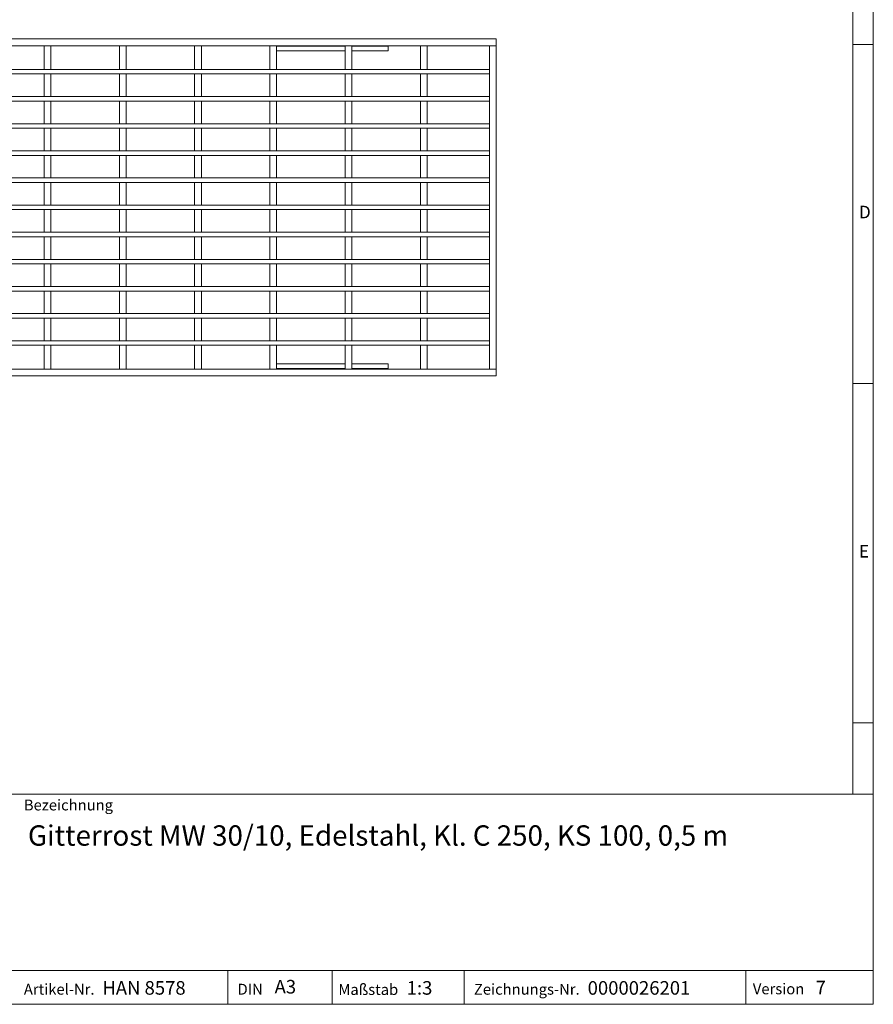
# Model space of a CAD drawing. Units: millimetres. Extents: x 21 to 1239, y 21 to 870.
# Drawn here: x 861 to 1239, y 21 to 456 of the extents above; entities that cross this region are included whole.
import ezdxf

# ---------------------------------------------------------------- set-up
doc = ezdxf.new("R2010")
doc.units = ezdxf.units.MM
doc.header["$LTSCALE"] = 3
doc.styles.add('SLDTEXTSTYLE0', font='TXT', dxfattribs={"width": 0.75})
doc.styles.add('SLDTEXTSTYLE1', font='TXT', dxfattribs={"width": 0.605})

msp = doc.modelspace()

# ---------------------------------------------------------------- linework, layer by layer
at = {"color": 7, "linetype": 'Continuous', "lineweight": 0}
for p, q in [((1239, 114), (1239, 870)), ((1230, 861), (1230, 114)), ((1239, 445.5), (1230, 445.5)), ((1230, 295.5), (1239, 295.5)), ((1230, 145.5), (1239, 145.5)), ((669, 114), (1239, 114)), ((1239, 114), (1239, 21)), ((669, 36), (1239, 36)), ((953.43, 21), (953.43, 36)), ((999.59, 36), (999.59, 21)), ((1058.05, 36), (1058.05, 21)), ((1182.53, 36), (1182.53, 21)), ((669, 21), (1239, 21)), ((683.4, 21), (1239, 21))]:
    msp.add_line(p, q, dxfattribs=at)
at = {"color": 7, "linetype": 'Continuous', "lineweight": 15}
for p, q in [((825.28, 447.93), (1072.18, 447.93)), ((825.28, 444.93), (1072.18, 444.93)), ((872.13, 444.93), (875.13, 444.93)), ((872.13, 444.93), (872.13, 434.43)), ((875.13, 444.93), (875.13, 434.43)), ((905.43, 444.93), (908.43, 444.93)), ((905.43, 444.93), (905.43, 434.43)), ((908.43, 444.93), (908.43, 434.43)), ((938.73, 444.93), (941.73, 444.93)), ((938.73, 444.93), (938.73, 434.43)), ((941.73, 444.93), (941.73, 434.43)), ((972.03, 444.93), (975.03, 444.93)), ((972.03, 444.93), (972.03, 434.43)), ((975.03, 444.93), (975.03, 434.43)), ((1005.33, 444.93), (1008.33, 444.93)), ((1005.33, 444.93), (1005.33, 434.43)), ((1008.33, 444.93), (1008.33, 434.43)), ((1024.33, 444.71), (1024.33, 444.93)), ((1024.33, 442.63), (1024.33, 444.71)), ((1038.63, 444.93), (1041.63, 444.93)), ((1038.63, 444.93), (1038.63, 434.43)), ((1041.63, 444.93), (1041.63, 434.43)), ((1069.18, 444.93), (1072.18, 444.93)), ((1069.18, 444.93), (1069.18, 301.93)), ((1072.18, 444.93), (1072.18, 447.93)), ((1072.18, 444.93), (1072.18, 301.93)), ((975.03, 442.63), (1005.33, 442.63)), ((1008.33, 442.63), (1024.33, 442.63)), ((1069.18, 434.43), (578.18, 434.43)), ((1069.18, 432.43), (578.18, 432.43)), ((872.13, 434.43), (875.13, 434.43)), ((872.13, 432.43), (875.13, 432.43)), ((872.13, 432.43), (872.13, 422.43)), ((875.13, 432.43), (875.13, 422.43)), ((905.43, 434.43), (908.43, 434.43)), ((905.43, 432.43), (908.43, 432.43)), ((905.43, 432.43), (905.43, 422.43)), ((908.43, 432.43), (908.43, 422.43)), ((938.73, 434.43), (941.73, 434.43)), ((938.73, 432.43), (941.73, 432.43)), ((938.73, 432.43), (938.73, 422.43)), ((941.73, 432.43), (941.73, 422.43)), ((972.03, 434.43), (975.03, 434.43)), ((972.03, 432.43), (975.03, 432.43)), ((972.03, 432.43), (972.03, 422.43)), ((975.03, 432.43), (975.03, 422.43)), ((1005.33, 434.43), (1008.33, 434.43)), ((1005.33, 432.43), (1008.33, 432.43)), ((1005.33, 432.43), (1005.33, 422.43)), ((1008.33, 432.43), (1008.33, 422.43)), ((1038.63, 434.43), (1041.63, 434.43)), ((1038.63, 432.43), (1041.63, 432.43)), ((1038.63, 432.43), (1038.63, 422.43)), ((1041.63, 432.43), (1041.63, 422.43)), ((1069.18, 434.43), (1069.18, 432.43)), ((1069.18, 422.43), (578.18, 422.43)), ((872.13, 422.43), (875.13, 422.43)), ((905.43, 422.43), (908.43, 422.43)), ((938.73, 422.43), (941.73, 422.43)), ((972.03, 422.43), (975.03, 422.43)), ((1005.33, 422.43), (1008.33, 422.43)), ((1038.63, 422.43), (1041.63, 422.43)), ((1069.18, 422.43), (1069.18, 420.43)), ((1069.18, 420.43), (578.18, 420.43)), ((872.13, 420.43), (875.13, 420.43)), ((872.13, 420.43), (872.13, 410.43)), ((875.13, 420.43), (875.13, 410.43)), ((905.43, 420.43), (908.43, 420.43)), ((905.43, 420.43), (905.43, 410.43)), ((908.43, 420.43), (908.43, 410.43)), ((938.73, 420.43), (941.73, 420.43)), ((938.73, 420.43), (938.73, 410.43)), ((941.73, 420.43), (941.73, 410.43)), ((972.03, 420.43), (975.03, 420.43)), ((972.03, 420.43), (972.03, 410.43)), ((975.03, 420.43), (975.03, 410.43)), ((1005.33, 420.43), (1008.33, 420.43)), ((1005.33, 420.43), (1005.33, 410.43)), ((1008.33, 420.43), (1008.33, 410.43)), ((1038.63, 420.43), (1041.63, 420.43)), ((1038.63, 420.43), (1038.63, 410.43)), ((1041.63, 420.43), (1041.63, 410.43)), ((1069.18, 410.43), (578.18, 410.43)), ((872.13, 410.43), (875.13, 410.43)), ((905.43, 410.43), (908.43, 410.43)), ((938.73, 410.43), (941.73, 410.43)), ((972.03, 410.43), (975.03, 410.43)), ((1005.33, 410.43), (1008.33, 410.43)), ((1038.63, 410.43), (1041.63, 410.43)), ((1069.18, 410.43), (1069.18, 408.43)), ((1069.18, 408.43), (578.18, 408.43)), ((872.13, 408.43), (875.13, 408.43)), ((872.13, 408.43), (872.13, 398.43)), ((875.13, 408.43), (875.13, 398.43)), ((905.43, 408.43), (908.43, 408.43)), ((905.43, 408.43), (905.43, 398.43)), ((908.43, 408.43), (908.43, 398.43)), ((938.73, 408.43), (941.73, 408.43)), ((938.73, 408.43), (938.73, 398.43)), ((941.73, 408.43), (941.73, 398.43)), ((972.03, 408.43), (975.03, 408.43)), ((972.03, 408.43), (972.03, 398.43)), ((975.03, 408.43), (975.03, 398.43)), ((1005.33, 408.43), (1008.33, 408.43)), ((1005.33, 408.43), (1005.33, 398.43)), ((1008.33, 408.43), (1008.33, 398.43)), ((1038.63, 408.43), (1041.63, 408.43)), ((1038.63, 408.43), (1038.63, 398.43)), ((1041.63, 408.43), (1041.63, 398.43)), ((1069.18, 398.43), (578.18, 398.43)), ((1069.18, 396.43), (578.18, 396.43)), ((872.13, 398.43), (875.13, 398.43)), ((872.13, 396.43), (875.13, 396.43)), ((872.13, 396.43), (872.13, 386.43)), ((875.13, 396.43), (875.13, 386.43)), ((905.43, 398.43), (908.43, 398.43)), ((905.43, 396.43), (908.43, 396.43)), ((905.43, 396.43), (905.43, 386.43)), ((908.43, 396.43), (908.43, 386.43)), ((938.73, 398.43), (941.73, 398.43)), ((938.73, 396.43), (941.73, 396.43)), ((938.73, 396.43), (938.73, 386.43)), ((941.73, 396.43), (941.73, 386.43)), ((972.03, 398.43), (975.03, 398.43)), ((972.03, 396.43), (975.03, 396.43)), ((972.03, 396.43), (972.03, 386.43)), ((975.03, 396.43), (975.03, 386.43)), ((1005.33, 398.43), (1008.33, 398.43)), ((1005.33, 396.43), (1008.33, 396.43)), ((1005.33, 396.43), (1005.33, 386.43)), ((1008.33, 396.43), (1008.33, 386.43)), ((1038.63, 398.43), (1041.63, 398.43)), ((1038.63, 396.43), (1041.63, 396.43)), ((1038.63, 396.43), (1038.63, 386.43)), ((1041.63, 396.43), (1041.63, 386.43)), ((1069.18, 398.43), (1069.18, 396.43)), ((1069.18, 386.43), (578.18, 386.43)), ((1069.18, 384.43), (578.18, 384.43)), ((872.13, 386.43), (875.13, 386.43)), ((872.13, 384.43), (875.13, 384.43)), ((872.13, 384.43), (872.13, 374.43)), ((875.13, 384.43), (875.13, 374.43)), ((905.43, 386.43), (908.43, 386.43)), ((905.43, 384.43), (908.43, 384.43)), ((905.43, 384.43), (905.43, 374.43)), ((908.43, 384.43), (908.43, 374.43)), ((938.73, 386.43), (941.73, 386.43)), ((938.73, 384.43), (941.73, 384.43)), ((938.73, 384.43), (938.73, 374.43)), ((941.73, 384.43), (941.73, 374.43)), ((972.03, 386.43), (975.03, 386.43)), ((972.03, 384.43), (975.03, 384.43)), ((972.03, 384.43), (972.03, 374.43)), ((975.03, 384.43), (975.03, 374.43)), ((1005.33, 386.43), (1008.33, 386.43)), ((1005.33, 384.43), (1008.33, 384.43)), ((1005.33, 384.43), (1005.33, 374.43)), ((1008.33, 384.43), (1008.33, 374.43)), ((1038.63, 386.43), (1041.63, 386.43)), ((1038.63, 384.43), (1041.63, 384.43)), ((1038.63, 384.43), (1038.63, 374.43)), ((1041.63, 384.43), (1041.63, 374.43)), ((1069.18, 386.43), (1069.18, 384.43)), ((1069.18, 374.43), (578.18, 374.43)), ((1069.18, 372.43), (578.18, 372.43)), ((872.13, 374.43), (875.13, 374.43)), ((872.13, 372.43), (875.13, 372.43)), ((872.13, 372.43), (872.13, 362.43)), ((875.13, 372.43), (875.13, 362.43)), ((905.43, 374.43), (908.43, 374.43)), ((905.43, 372.43), (908.43, 372.43)), ((905.43, 372.43), (905.43, 362.43)), ((908.43, 372.43), (908.43, 362.43)), ((938.73, 374.43), (941.73, 374.43)), ((938.73, 372.43), (941.73, 372.43)), ((938.73, 372.43), (938.73, 362.43)), ((941.73, 372.43), (941.73, 362.43)), ((972.03, 374.43), (975.03, 374.43)), ((972.03, 372.43), (975.03, 372.43)), ((972.03, 372.43), (972.03, 362.43)), ((975.03, 372.43), (975.03, 362.43)), ((1005.33, 374.43), (1008.33, 374.43)), ((1005.33, 372.43), (1008.33, 372.43)), ((1005.33, 372.43), (1005.33, 362.43)), ((1008.33, 372.43), (1008.33, 362.43)), ((1038.63, 374.43), (1041.63, 374.43)), ((1038.63, 372.43), (1041.63, 372.43)), ((1038.63, 372.43), (1038.63, 362.43)), ((1041.63, 372.43), (1041.63, 362.43)), ((1069.18, 374.43), (1069.18, 372.43)), ((1069.18, 362.43), (578.18, 362.43)), ((872.13, 362.43), (875.13, 362.43)), ((905.43, 362.43), (908.43, 362.43)), ((938.73, 362.43), (941.73, 362.43)), ((972.03, 362.43), (975.03, 362.43)), ((1005.33, 362.43), (1008.33, 362.43)), ((1038.63, 362.43), (1041.63, 362.43)), ((1069.18, 362.43), (1069.18, 360.43)), ((1069.18, 360.43), (578.18, 360.43)), ((872.13, 360.43), (875.13, 360.43)), ((872.13, 360.43), (872.13, 350.43)), ((875.13, 360.43), (875.13, 350.43)), ((905.43, 360.43), (908.43, 360.43)), ((905.43, 360.43), (905.43, 350.43)), ((908.43, 360.43), (908.43, 350.43)), ((938.73, 360.43), (941.73, 360.43)), ((938.73, 360.43), (938.73, 350.43)), ((941.73, 360.43), (941.73, 350.43)), ((972.03, 360.43), (975.03, 360.43)), ((972.03, 360.43), (972.03, 350.43)), ((975.03, 360.43), (975.03, 350.43)), ((1005.33, 360.43), (1008.33, 360.43)), ((1005.33, 360.43), (1005.33, 350.43)), ((1008.33, 360.43), (1008.33, 350.43)), ((1038.63, 360.43), (1041.63, 360.43)), ((1038.63, 360.43), (1038.63, 350.43)), ((1041.63, 360.43), (1041.63, 350.43)), ((1069.18, 350.43), (578.18, 350.43)), ((1069.18, 348.43), (578.18, 348.43)), ((872.13, 350.43), (875.13, 350.43)), ((872.13, 348.43), (875.13, 348.43)), ((872.13, 348.43), (872.13, 338.43)), ((875.13, 348.43), (875.13, 338.43)), ((905.43, 350.43), (908.43, 350.43)), ((905.43, 348.43), (908.43, 348.43)), ((905.43, 348.43), (905.43, 338.43)), ((908.43, 348.43), (908.43, 338.43)), ((938.73, 350.43), (941.73, 350.43)), ((938.73, 348.43), (941.73, 348.43)), ((938.73, 348.43), (938.73, 338.43)), ((941.73, 348.43), (941.73, 338.43)), ((972.03, 350.43), (975.03, 350.43)), ((972.03, 348.43), (975.03, 348.43)), ((972.03, 348.43), (972.03, 338.43)), ((975.03, 348.43), (975.03, 338.43)), ((1005.33, 350.43), (1008.33, 350.43)), ((1005.33, 348.43), (1008.33, 348.43)), ((1005.33, 348.43), (1005.33, 338.43)), ((1008.33, 348.43), (1008.33, 338.43)), ((1038.63, 350.43), (1041.63, 350.43)), ((1038.63, 348.43), (1041.63, 348.43)), ((1038.63, 348.43), (1038.63, 338.43)), ((1041.63, 348.43), (1041.63, 338.43)), ((1069.18, 350.43), (1069.18, 348.43)), ((1069.18, 338.43), (578.18, 338.43)), ((1069.18, 336.43), (578.18, 336.43)), ((872.13, 338.43), (875.13, 338.43)), ((872.13, 336.43), (875.13, 336.43)), ((872.13, 336.43), (872.13, 326.43)), ((875.13, 336.43), (875.13, 326.43)), ((905.43, 338.43), (908.43, 338.43)), ((905.43, 336.43), (908.43, 336.43)), ((905.43, 336.43), (905.43, 326.43)), ((908.43, 336.43), (908.43, 326.43)), ((938.73, 338.43), (941.73, 338.43)), ((938.73, 336.43), (941.73, 336.43)), ((938.73, 336.43), (938.73, 326.43)), ((941.73, 336.43), (941.73, 326.43)), ((972.03, 338.43), (975.03, 338.43)), ((972.03, 336.43), (975.03, 336.43)), ((972.03, 336.43), (972.03, 326.43)), ((975.03, 336.43), (975.03, 326.43)), ((1005.33, 338.43), (1008.33, 338.43)), ((1005.33, 336.43), (1008.33, 336.43)), ((1005.33, 336.43), (1005.33, 326.43)), ((1008.33, 336.43), (1008.33, 326.43)), ((1038.63, 338.43), (1041.63, 338.43)), ((1038.63, 336.43), (1041.63, 336.43)), ((1038.63, 336.43), (1038.63, 326.43)), ((1041.63, 336.43), (1041.63, 326.43)), ((1069.18, 338.43), (1069.18, 336.43)), ((1069.18, 326.43), (708.03, 326.43)), ((1069.18, 324.43), (708.03, 324.43)), ((872.13, 326.43), (875.13, 326.43)), ((872.13, 324.43), (875.13, 324.43)), ((872.13, 324.43), (872.13, 314.43)), ((875.13, 324.43), (875.13, 314.43)), ((905.43, 326.43), (908.43, 326.43)), ((905.43, 324.43), (908.43, 324.43)), ((905.43, 324.43), (905.43, 314.43)), ((908.43, 324.43), (908.43, 314.43)), ((938.73, 326.43), (941.73, 326.43)), ((938.73, 324.43), (941.73, 324.43)), ((938.73, 324.43), (938.73, 314.43)), ((941.73, 324.43), (941.73, 314.43)), ((972.03, 326.43), (975.03, 326.43)), ((972.03, 324.43), (975.03, 324.43)), ((972.03, 324.43), (972.03, 314.43)), ((975.03, 324.43), (975.03, 314.43)), ((1005.33, 326.43), (1008.33, 326.43)), ((1005.33, 324.43), (1008.33, 324.43)), ((1005.33, 324.43), (1005.33, 314.43)), ((1008.33, 324.43), (1008.33, 314.43)), ((1038.63, 326.43), (1041.63, 326.43)), ((1038.63, 324.43), (1041.63, 324.43)), ((1038.63, 324.43), (1038.63, 314.43)), ((1041.63, 324.43), (1041.63, 314.43)), ((1069.18, 326.43), (1069.18, 324.43)), ((1069.18, 314.43), (708.03, 314.43)), ((872.13, 314.43), (875.13, 314.43)), ((905.43, 314.43), (908.43, 314.43)), ((938.73, 314.43), (941.73, 314.43)), ((972.03, 314.43), (975.03, 314.43)), ((1005.33, 314.43), (1008.33, 314.43)), ((1038.63, 314.43), (1041.63, 314.43)), ((1069.18, 314.43), (1069.18, 312.43)), ((1069.18, 312.43), (708.03, 312.43)), ((872.13, 312.43), (875.13, 312.43)), ((872.13, 312.43), (872.13, 301.93)), ((875.13, 312.43), (875.13, 301.93)), ((905.43, 312.43), (908.43, 312.43)), ((905.43, 312.43), (905.43, 301.93)), ((908.43, 312.43), (908.43, 301.93)), ((938.73, 312.43), (941.73, 312.43)), ((938.73, 312.43), (938.73, 301.93)), ((941.73, 312.43), (941.73, 301.93)), ((972.03, 312.43), (975.03, 312.43)), ((972.03, 312.43), (972.03, 301.93)), ((975.03, 312.43), (975.03, 301.93)), ((1005.33, 312.43), (1008.33, 312.43)), ((1005.33, 312.43), (1005.33, 301.93)), ((1008.33, 312.43), (1008.33, 301.93)), ((1038.63, 312.43), (1041.63, 312.43)), ((1038.63, 312.43), (1038.63, 301.93)), ((1041.63, 312.43), (1041.63, 301.93)), ((1072.18, 301.93), (825.28, 301.93)), ((872.13, 301.93), (875.13, 301.93)), ((905.43, 301.93), (908.43, 301.93)), ((938.73, 301.93), (941.73, 301.93)), ((972.03, 301.93), (975.03, 301.93)), ((1005.33, 304.23), (975.03, 304.23)), ((1005.33, 301.93), (1008.33, 301.93)), ((1024.33, 304.23), (1008.33, 304.23)), ((1024.33, 302.15), (1024.33, 304.23)), ((1024.33, 301.93), (1024.33, 302.15)), ((1038.63, 301.93), (1041.63, 301.93)), ((1069.18, 301.93), (1072.18, 301.93)), ((1072.18, 301.93), (1072.18, 298.93)), ((1072.18, 298.93), (825.28, 298.93))]:
    msp.add_line(p, q, dxfattribs=at)
at = {"color": 8, "linetype": 'Continuous', "lineweight": 0}
for p, q in [((975.03, 444.71), (1005.33, 444.71)), ((1008.33, 444.71), (1024.33, 444.71)), ((1005.33, 302.15), (975.03, 302.15)), ((1024.33, 302.15), (1008.33, 302.15))]:
    msp.add_line(p, q, dxfattribs=at)

# ---------------------------------------------------------------- texts
at = {"color": 7, "linetype": 'Continuous', "lineweight": 0, "attachment_point": 1}
for s, insert, char_height, style in [('D', (1232.65, 374.14), 5.56, 'SLDTEXTSTYLE0'), ('E', (1232.65, 224.14), 5.56, 'SLDTEXTSTYLE0'), ('Bezeichnung', (863.19, 111.53), 4.8, 'SLDTEXTSTYLE1'), ('Gitterrost MW 30/10, Edelstahl, Kl. C 250, KS 100, 0,5 m', (864.98, 100.15), 9, 'SLDTEXTSTYLE1'), ('HAN 8578', (897.91, 31.26), 6, 'SLDTEXTSTYLE1'), ('A3', (974.12, 31.78), 6, 'SLDTEXTSTYLE1'), ('1:3', (1032.56, 31.25), 6, 'SLDTEXTSTYLE1'), ('0000026201', (1112.62, 31.25), 6, 'SLDTEXTSTYLE1'), ('Version', (1185.69, 30.23), 4.8, 'SLDTEXTSTYLE1'), ('7', (1213.48, 31.42), 6, 'SLDTEXTSTYLE1'), ('Artikel-Nr.', (863.19, 30.06), 4.8, 'SLDTEXTSTYLE1'), ('DIN', (957.73, 30.08), 4.8, 'SLDTEXTSTYLE1'), ('Maßstab', (1002.32, 29.94), 4.8, 'SLDTEXTSTYLE1'), ('Zeichnungs-Nr.', (1062.3, 30.05), 4.8, 'SLDTEXTSTYLE1')]:
    msp.add_mtext(s, dxfattribs=dict(at, insert=insert, char_height=char_height, style=style))

doc.saveas('drawing.dxf')
